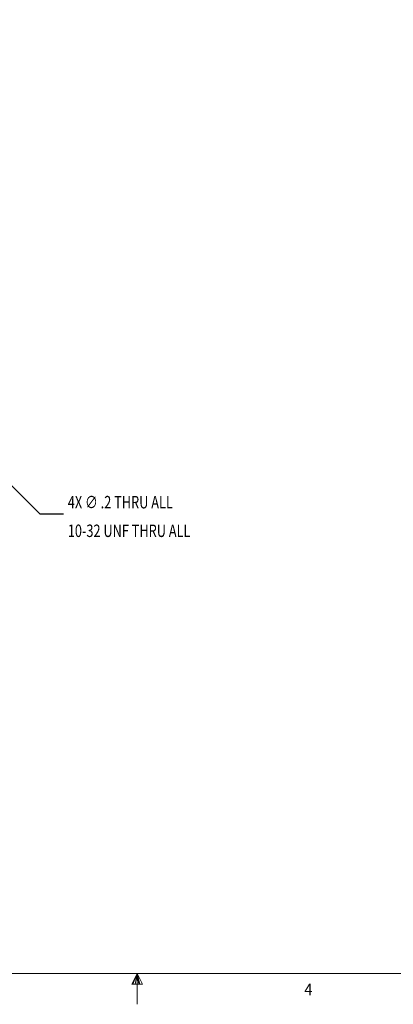
# Model space of a CAD drawing. Units: inches. Extents: x -0.3 to 21.2, y -0.2 to 16.5.
# Drawn here: x 9.6 to 12.6, y -0.2 to 7.7 of the extents above; entities that cross this region are included whole.
import ezdxf

# ---------------------------------------------------------------- set-up
doc = ezdxf.new("R2010")
doc.units = ezdxf.units.IN
doc.header["$LTSCALE"] = 2
doc.header["$MEASUREMENT"] = 0
doc.header["$PDSIZE"] = -1
for name, color, linetype in [('Callouts', 5, 'Continuous'), ('DIMENSIONS', 1, 'Continuous'), ('Title Block - Frame', 7, 'Continuous')]:
    doc.layers.add(name, color=color, linetype=linetype)
doc.styles.add('SLDTEXTSTYLE0', font='TXT', dxfattribs={"width": 0.75})
doc.styles.add('SLDTEXTSTYLE1', font='TXT', dxfattribs={"width": 0.6875})
doc.dimstyles.get("Standard").update_dxf_attribs({"dimtxt": 0.18, "dimasz": 0.18, "dimexe": 0.18, "dimexo": 0.0625, "dimgap": 0.09, "dimtad": 0, "dimtih": 1, "dimtoh": 1, "dimdec": 4, "dimzin": 0, "dimdsep": 46, "dimtxsty": 'Standard', "dimcen": 0.09, "dimadec": 0, "dimazin": 0, "dimtfac": 1, "dimtdec": 4, "dimtofl": 0, "dimtmove": 0, "dimatfit": 3, "dimfxl": 1, "dimtolj": 1, "dimtzin": 0, "dimarcsym": 0})

# ---------------------------------------------------------------- blocks, each defined once
blk = doc.blocks.new('*D17')
at = {"layer": 'Defpoints', "color": 0, "transparency": 16777216}
for p in [(9.2834, 15.029), (9.2834, 12.624), (10.4277, 12.624), (9.4734, 4.1254), (3.2234, 4.0629), (9.4734, 3.3361)]:
    blk.add_point(p, dxfattribs=at)
at = {"layer": 'DIMENSIONS', "color": 0, "lineweight": -2, "transparency": 16777216}
for p, q in [((9.3459, 15.029), (10.6077, 15.029)), ((10.4277, 14.849), (10.4277, 13.9915)), ((10.4277, 12.804), (10.4277, 13.6615)), ((9.3459, 12.624), (10.6077, 12.624)), ((9.4734, 4.0629), (9.4734, 3.1561)), ((3.2234, 4.0004), (3.2234, 3.1561)), ((3.4034, 3.3361), (6.0551, 3.3361)), ((9.2934, 3.3361), (6.6351, 3.3361))]:
    blk.add_line(p, q, dxfattribs=at)
at = {"layer": 'DIMENSIONS', "color": 0, "transparency": 16777216}
for points in [[(10.3977, 14.849), (10.4577, 14.849), (10.4277, 15.029)], [(10.3977, 12.804), (10.4577, 12.804), (10.4277, 12.624)], [(3.4034, 3.3661), (3.4034, 3.3061), (3.2234, 3.3361)], [(9.2934, 3.3661), (9.2934, 3.3061), (9.4734, 3.3361)]]:
    blk.add_solid(points, dxfattribs=at)
at = {"layer": 'DIMENSIONS', "color": 0, "transparency": 16777216, "char_height": 0.15, "attachment_point": 5}
for s, insert in [('\\A1;4.8', (10.4277, 13.8265)), ('\\A1;12.5', (6.3451, 3.3361))]:
    blk.add_mtext(s, dxfattribs=dict(at, insert=insert))

msp = doc.modelspace()

# ---------------------------------------------------------------- linework, layer by layer
at = {"layer": 'Callouts'}
for p, q in [((9.7214, 3.68738), (9.40346, 4.00532)), ((9.90973, 3.68738), (9.7214, 3.68738))]:
    msp.add_line(p, q, dxfattribs=at)
at = {"layer": 'Title Block - Frame', "linetype": 'Continuous', "lineweight": 18}
for p, q in [((21, 0), (0, 0)), ((10.5, 0), (10.45802, -0.08562)), ((10.5, 0), (10.46619, -0.08562)), ((10.5, 0), (10.48567, -0.08562)), ((10.5, 0), (10.5, -0.2477)), ((10.5, 0), (10.54412, -0.08562)), ((10.5, 0), (10.52308, -0.08562)), ((10.5, 0), (10.51295, -0.08562)), ((10.45802, -0.08562), (10.54412, -0.08562))]:
    msp.add_line(p, q, dxfattribs=at)

# ---------------------------------------------------------------- texts
at = {"layer": 'Callouts', "style": 'SLDTEXTSTYLE0', "width": 0.75}
for s, p in [('4X ∅ .2 THRU ALL', (9.94418, 3.73331)), ('10-32 UNF THRU ALL', (9.94418, 3.50365))]:
    msp.add_text(s, height=0.1, dxfattribs=at).set_placement(p)
at = {"layer": 'Title Block - Frame', "lineweight": 0, "style": 'SLDTEXTSTYLE1', "width": 0.913}
msp.add_text('4', height=0.09375, dxfattribs=at).set_placement((11.84159, -0.17531))

# ---------------------------------------------------------------- dimensions: what is measured, and where the dimension line sits
at = {"layer": 'DIMENSIONS'}
dim = msp.add_linear_dim(base=(9.47343, 3.33607), p1=(3.22343, 4.06285), p2=(9.47343, 4.12535), text='12.5', dimstyle='Standard', override={"dimtxt": 0.15}, dxfattribs=at)
dim.commit()
dim.dimension.update_dxf_attribs({"geometry": '*D17', "text_midpoint": (6.34507, 3.33607), "dimtype": 160})
dim = msp.add_linear_dim(base=(10.4277, 12.62402), p1=(9.28343, 15.02902), p2=(9.28343, 12.62402), angle=90, text='4.8', dimstyle='Standard', override={"dimtxt": 0.15}, dxfattribs=at)
dim.commit()
dim.dimension.update_dxf_attribs({"geometry": '*D17', "text_midpoint": (10.4277, 13.82652), "dimtype": 160})

doc.saveas('drawing.dxf')
